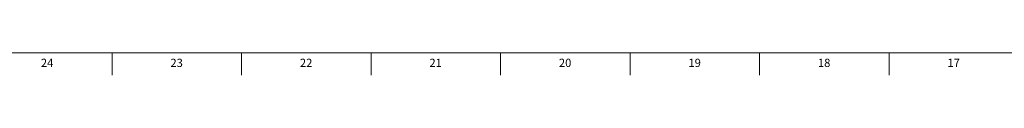
# Model space of a CAD drawing. Units: inches. Extents: x 0.2 to 89.8, y 0.2 to 47.8.
# Drawn here: x 43.6 to 58.6, y 0.2 to 0.5 of the extents above; entities that cross this region are included whole.
import ezdxf

# ---------------------------------------------------------------- set-up
doc = ezdxf.new("R2010")
doc.units = ezdxf.units.IN
doc.header["$MEASUREMENT"] = 0
doc.linetypes.add('SLD-Solid', pattern=[0])
doc.layers.add('TITLE', color=8, linetype='SLD-Solid')
doc.styles.add('SLDTEXTSTYLE1', font='GOTHIC.TTF', dxfattribs={"width": 0.913})

msp = doc.modelspace()

# ---------------------------------------------------------------- linework, layer by layer
at = {"layer": 'TITLE', "linetype": 'SLD-Solid', "lineweight": 18}
for p, q in [((89.5, 0.5), (0.5, 0.5)), ((45, 0.4999606), (45, 0.5000394)), ((45, 0.5), (45, 0.1653543)), ((46.9685039, 0.5), (46.9685039, 0.1653543)), ((48.9370079, 0.5), (48.9370079, 0.1653543)), ((50.9055118, 0.5), (50.9055118, 0.1653543)), ((52.8740157, 0.5), (52.8740157, 0.1653543)), ((54.8425197, 0.5), (54.8425197, 0.1653543)), ((56.8110236, 0.5), (56.8110236, 0.1653543))]:
    msp.add_line(p, q, dxfattribs=at)

# ---------------------------------------------------------------- texts
at = {"layer": 'TITLE', "char_height": 0.125, "attachment_point": 2, "style": 'SLDTEXTSTYLE1'}
for s, insert in [('24', (44.0132307, 0.4125551)), ('23', (45.9817346, 0.4125551)), ('22', (47.9502385, 0.4125551)), ('21', (49.9187425, 0.4125551)), ('20', (51.8872464, 0.4125551)), ('19', (53.8557504, 0.4125551)), ('18', (55.8242543, 0.4125551)), ('17', (57.7927582, 0.4125551))]:
    msp.add_mtext(s, dxfattribs=dict(at, insert=insert))

doc.saveas('drawing.dxf')
